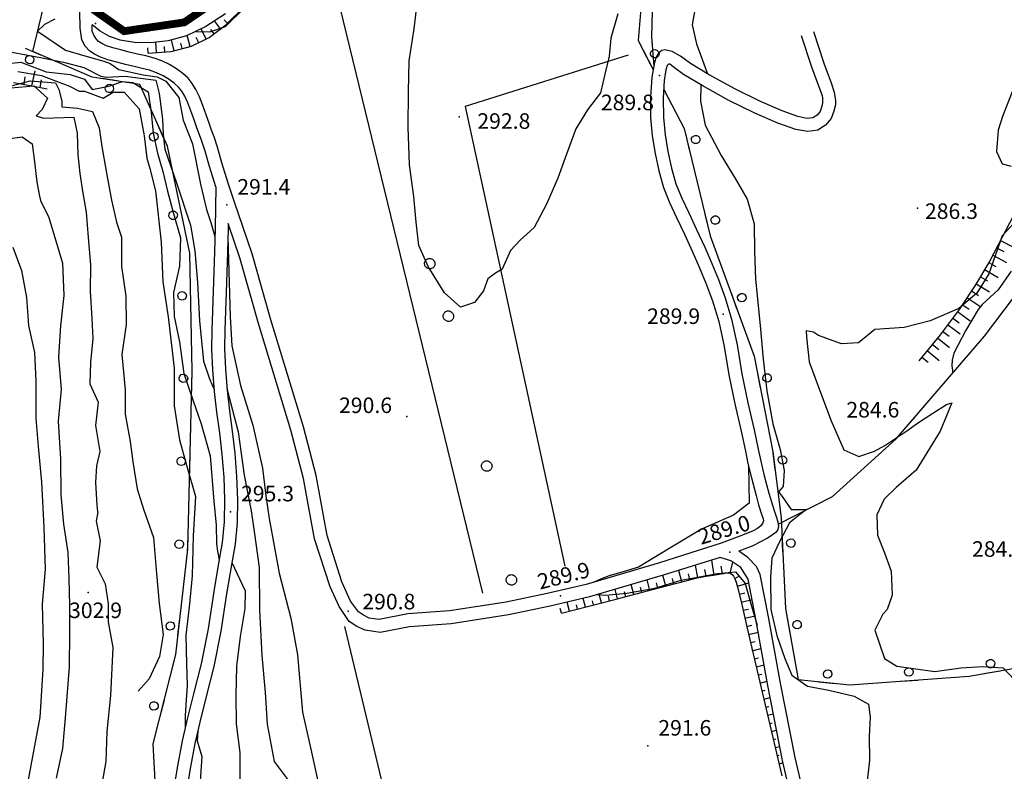
# Model space of a CAD drawing. Units: millimetres. Extents: x 13738 to 16689, y 621 to 3893.
# Drawn here: x 16177 to 16367, y 1037 to 1182 of the extents above; entities that cross this region are included whole.
import ezdxf

# ---------------------------------------------------------------- set-up
doc = ezdxf.new("R2010")
doc.units = ezdxf.units.MM
doc.linetypes.add('NASCOSTA', pattern=[9.525, 6.35, -3.175])
for name, color, linetype in [('8321_PQTERRA', 252, 'Continuous'), ('Base_topografica_5000', 8, 'Continuous'), ('Tubazione_addutrice', 20, 'NASCOSTA')]:
    doc.layers.add(name, color=color, linetype=linetype)
doc.styles.add('Style00', font='Leroy', dxfattribs={"height": 0.2})

# ---------------------------------------------------------------- blocks, each defined once
blk = doc.blocks.new('q0120075')
blk.add_line((0, 0), (0, 1.5))
blk = doc.blocks.new('q0120040')
blk.add_line((0, 0), (0, 0.8))
blk = doc.blocks.new('q0210080')
for p, q in [((-0.41, 0.835), (-0.361, 1.041)), ((-0.361, 1.041), (-0.217, 1.184)), ((-0.217, 1.184), (-0.008, 1.24)), ((-0.008, 1.24), (0.202, 1.186)), ((0.202, 1.186), (0.354, 1.038)), ((0.354, 1.038), (0.412, 0.83)), ((-0.797, 0), (0.81, -0.01)), ((-0.333, 0.581), (-0.41, 0.835)), ((-0.211, 0.466), (-0.333, 0.581)), ((-0.004, 0.412), (-0.211, 0.466)), ((0.198, 0.466), (-0.004, 0.412)), ((0.35, 0.618), (0.198, 0.466)), ((0.412, 0.83), (0.35, 0.618))]:
    blk.add_line(p, q)
blk = doc.blocks.new('S37')
for p, q in [((-0.99, -0.01), (-0.97, 0.17)), ((-0.97, 0.17), (-0.93, 0.33)), ((-0.93, 0.33), (-0.87, 0.47)), ((-0.87, 0.47), (-0.79, 0.6)), ((-0.79, 0.6), (-0.68, 0.71)), ((-0.68, 0.71), (-0.58, 0.8)), ((-0.58, 0.8), (-0.49, 0.87)), ((-0.49, 0.87), (-0.37, 0.93)), ((-0.37, 0.93), (-0.26, 0.97)), ((-0.26, 0.97), (-0.13, 0.99)), ((-0.13, 0.99), (-0.01, 1)), ((-0.01, 1), (0.15, 0.99)), ((0.15, 0.99), (0.35, 0.94)), ((0.35, 0.94), (0.55, 0.82)), ((0.55, 0.82), (0.68, 0.73)), ((0.68, 0.73), (0.77, 0.62)), ((0.77, 0.62), (0.87, 0.5)), ((0.87, 0.5), (0.93, 0.39)), ((0.93, 0.39), (0.99, 0.23)), ((0.99, 0.23), (1.01, 0.09)), ((1.01, 0.09), (1.03, -0.03)), ((-0.97, -0.15), (-0.99, -0.01)), ((-0.94, -0.26), (-0.97, -0.15)), ((-0.9, -0.4), (-0.94, -0.26)), ((-0.84, -0.51), (-0.9, -0.4)), ((-0.78, -0.61), (-0.84, -0.51)), ((-0.66, -0.71), (-0.78, -0.61)), ((-0.57, -0.8), (-0.66, -0.71)), ((-0.49, -0.87), (-0.57, -0.8)), ((-0.36, -0.93), (-0.49, -0.87)), ((-0.22, -0.98), (-0.36, -0.93)), ((-0.06, -1.01), (-0.22, -0.98)), ((0.07, -1.02), (-0.06, -1.01)), ((0.22, -1.01), (0.07, -1.02)), ((0.36, -0.97), (0.22, -1.01)), ((0.52, -0.89), (0.36, -0.97)), ((0.65, -0.81), (0.52, -0.89)), ((0.78, -0.68), (0.65, -0.81)), ((0.87, -0.56), (0.78, -0.68)), ((0.93, -0.45), (0.87, -0.56)), ((0.98, -0.3), (0.93, -0.45)), ((1.01, -0.17), (0.98, -0.3)), ((1.03, -0.03), (1.01, -0.17))]:
    blk.add_line(p, q)

msp = doc.modelspace()

# ---------------------------------------------------------------- linework, layer by layer
at = {"layer": '8321_PQTERRA'}
for p in [(16191.94, 1181.56), (16300.65, 1171.52), (16262.03, 1163.57), (16217.27, 1146.54), (16350.42, 1145.96), (16312.93, 1125.51), (16251.98, 1105.76), (16349.72, 1105.35), (16217.99, 1087.39), (16314.26, 1079.62), (16190.5, 1071.81), (16281.61, 1071.19), (16240.64, 1068.2), (16298.45, 1042.22)]:
    msp.add_point(p, dxfattribs=at)
at = {"layer": 'Base_topografica_5000', "flags": 128}
for points in [[(16323.55, 1085), (16334.05, 1090.35), (16346.34, 1101.43), (16363.33, 1121.25), (16380.3, 1143.65), (16393.87, 1167.31), (16398.81, 1179.45), (16401.25, 1189.54), (16404.82, 1222.61), (16407.41, 1244.2), (16408.86, 1250.07), (16412.91, 1257.4), (16416.08, 1261.39), (16418.08, 1263.49), (16421.92, 1266.1), (16427.22, 1268.75), (16440.14, 1276.45), (16451.62, 1283.96), (16453.11, 1285.36), (16453.9, 1286.66), (16454.03, 1288.02), (16453.45, 1288.48)], [(16203.47, 1034.37), (16203.06, 1042.64), (16207.4, 1059.88), (16209.71, 1080.16), (16210.57, 1114.59), (16210.12, 1137.26), (16205.8, 1157.86), (16200.51, 1169.77), (16191.29, 1171.21), (16179.82, 1176.12), (16183.12, 1189.8), (16191.15, 1212.26), (16196.63, 1226.59), (16199.83, 1241.13), (16200.33, 1251.91), (16194.85, 1270.1), (16185.87, 1286.64)], [(16367.36, 1195.64), (16340.59, 1198.41), (16319.29, 1199.66), (16310.47, 1199.26), (16303.92, 1196.39), (16299.29, 1191.57), (16297.18, 1185.97), (16296.58, 1178.24), (16299.48, 1172.7)], [(16266.61, 1071.7), (16236.65, 1194.72)], [(16292.66, 1183.41), (16291.29, 1178.7), (16290.97, 1175.27), (16290.22, 1172.02), (16289.3, 1168.2), (16286.83, 1164.92), (16284.54, 1161.24), (16282.75, 1156.36), (16281.1, 1151.69), (16278.92, 1146.68), (16276.49, 1142.2), (16273.81, 1139.79), (16271.96, 1137.74), (16270.36, 1134.19), (16269.06, 1133.39), (16267.56, 1132.29), (16266.74, 1129.98), (16265.01, 1127.77), (16262.33, 1126.82), (16259.23, 1129.6), (16256.07, 1134.66), (16254.27, 1138.72), (16253.78, 1143.23), (16253.34, 1148.2), (16252.5, 1154.31), (16252.23, 1161.56), (16252.28, 1168.36), (16252.41, 1174.31), (16253.4, 1180.49), (16254.41, 1189.16)], [(16215.12, 1150.06), (16213.9, 1153.98), (16213.05, 1156.92), (16212.43, 1158.88), (16211.97, 1160.1), (16211.48, 1161.43), (16210.94, 1162.96), (16210.34, 1164.67), (16209.74, 1166.23), (16209.15, 1167.5), (16208.56, 1168.48), (16207.92, 1169.28), (16207.11, 1170.04), (16206.12, 1170.77), (16204.98, 1171.45), (16203.72, 1172.04), (16202.36, 1172.51), (16200.9, 1172.88), (16199.36, 1173.24), (16197.73, 1173.63), (16196.02, 1174.06), (16194.33, 1174.53), (16192.9, 1175.04), (16191.73, 1175.6), (16190.81, 1176.22), (16189.94, 1177.14), (16189.3, 1178.4), (16188.97, 1180.66), (16188.85, 1187.29)], [(16202.12, 1175.84), (16206.53, 1176.16), (16210.44, 1177.16), (16213.85, 1178.82), (16217.04, 1181.28), (16220.68, 1184.83)], [(16299.31, 1186.54), (16299.11, 1178.98), (16299.57, 1173.23)], [(16216.99, 1183.42), (16213.22, 1180.93), (16209.46, 1179.16), (16205.97, 1178.2), (16202.63, 1177.81), (16199.43, 1177.87), (16196.69, 1178.3), (16194.62, 1179.06), (16192.86, 1180.07), (16191.29, 1181.3)], [(16211.28, 1180.02), (16213.95, 1179.95), (16217.03, 1180.93), (16220.72, 1184.65)], [(16307.54, 1184.55), (16307, 1181.31), (16307.8, 1177.65), (16309.94, 1171.85)], [(16184.06, 1182.39), (16182.08, 1181.34), (16180.74, 1180.09), (16186.17, 1176.42), (16190.31, 1175.18), (16193.52, 1174.29), (16194.73, 1173.81), (16196.41, 1172.66), (16201.13, 1171.66), (16203.81, 1171.28), (16205.5, 1170.39), (16208.03, 1167.29), (16208.83, 1162.9), (16210.62, 1158.32), (16212.21, 1150.55), (16213.36, 1145.68), (16214.19, 1143.19), (16214.96, 1140.48)], [(16217.52, 1150.74), (16216.3, 1154.7), (16215.44, 1157.69), (16214.8, 1159.69), (16214.33, 1160.94), (16213.82, 1162.31), (16213.26, 1163.91), (16212.63, 1165.7), (16211.97, 1167.37), (16211.29, 1168.8), (16210.57, 1169.97), (16209.77, 1170.98), (16208.77, 1171.92), (16207.57, 1172.81), (16206.2, 1173.64), (16204.74, 1174.33), (16203.23, 1174.87), (16201.65, 1175.28), (16200.05, 1175.64), (16198.43, 1176.03), (16196.81, 1176.43), (16195.28, 1176.85), (16194.05, 1177.26), (16193.14, 1177.66), (16192.53, 1178.07), (16192.04, 1178.59), (16191.64, 1179.26), (16191.32, 1180.09), (16191.29, 1181.3)], [(16216.06, 1180.52), (16214.89, 1182.03)], [(16217.39, 1181.62), (16216.77, 1182.25)], [(16210.18, 1177.09), (16209.63, 1179.24)], [(16213.28, 1178.54), (16212.32, 1180.51)], [(16214.79, 1179.55), (16214.17, 1180.35)], [(16327.99, 1179.24), (16330.01, 1173.17), (16331.32, 1169.52), (16332.03, 1167.68), (16332.11, 1167.11), (16332.11, 1166.22), (16331.98, 1165.59), (16331.63, 1164.6), (16331.07, 1163.84), (16330.26, 1163.37), (16329.08, 1163.25), (16327.35, 1163.58), (16324.35, 1164.67), (16320.13, 1166.49), (16315.33, 1168.87), (16310.29, 1171.64), (16306.68, 1173.83), (16304.71, 1175.26), (16303.15, 1176.14), (16301.68, 1176.48), (16301.12, 1176.31), (16300.51, 1175.83), (16300.05, 1175.02), (16299.72, 1174.03), (16299.2, 1171.19), (16298.92, 1167.37), (16298.93, 1163.44), (16299.28, 1159.89), (16299.84, 1156.5), (16300.54, 1153.13), (16301.43, 1149.91), (16302.59, 1147), (16303.97, 1144.12), (16305.5, 1140.89), (16307.05, 1137.54), (16308.41, 1134.45), (16309.64, 1131.44), (16310.88, 1128.03), (16312.09, 1124.09), (16313.14, 1119.28), (16314.07, 1113.77), (16315.19, 1108.21), (16316.4, 1102.91), (16317.25, 1099.1), (16317.74, 1096.7), (16318.4, 1093.9), (16319.32, 1090.49), (16319.77, 1088.7), (16320.43, 1086.75), (16320.68, 1086.04), (16320.74, 1085.61), (16320.63, 1085.24), (16320.22, 1084.7), (16319.55, 1084.18), (16318.74, 1083.69), (16316.69, 1082.85), (16312.58, 1081.36)], [(16330.37, 1180.02), (16332.4, 1173.92), (16333.79, 1170.08), (16334.33, 1168.32), (16334.63, 1166.71), (16334.62, 1165.85), (16334.31, 1164.64), (16333.76, 1163.21), (16332.7, 1161.95), (16331.18, 1161), (16329.31, 1160.72), (16326.95, 1161.12), (16323.51, 1162.31), (16319.06, 1164.24), (16314.07, 1166.72), (16308.89, 1169.56), (16305.31, 1171.71), (16303.55, 1173.02), (16302.65, 1173.7), (16302.4, 1173.69), (16302.17, 1173.46), (16301.88, 1172.59), (16301.61, 1170.55), (16301.41, 1167.12), (16301.44, 1163.44), (16301.78, 1160.08), (16302.32, 1156.85), (16302.98, 1153.65), (16303.84, 1150.6), (16304.96, 1147.84), (16306.31, 1145.03), (16307.84, 1141.8), (16309.4, 1138.41), (16310.78, 1135.28), (16312.04, 1132.18), (16313.32, 1128.63), (16314.57, 1124.52), (16315.63, 1119.58), (16316.58, 1114), (16317.7, 1108.41), (16318.91, 1103.16), (16319.73, 1099.46), (16320.2, 1097.12), (16320.88, 1094.32), (16321.77, 1091), (16322.45, 1088.63), (16322.84, 1087.45), (16323.17, 1086.46), (16323.49, 1085.42), (16323.61, 1084.55), (16323.48, 1083.94), (16323.18, 1083.48), (16322.41, 1082.88), (16321.49, 1082.31), (16320.3, 1081.66), (16318.56, 1080.78), (16315.98, 1079.76)], [(16203.71, 1175.95), (16203.57, 1177.92)], [(16205.31, 1176.07), (16205.23, 1177.09)], [(16207.08, 1176.3), (16206.56, 1178.36)], [(16208.63, 1176.7), (16208.37, 1177.74)], [(16211.84, 1177.84), (16211.36, 1178.83)], [(16175.8, 1176.04), (16181.32, 1175), (16185.79, 1174.08), (16189.71, 1173.03), (16192.93, 1171.4), (16194.01, 1171.2), (16197.63, 1171.4), (16203.55, 1170.6), (16204.23, 1168.05), (16204.88, 1163.08), (16204.96, 1160.17), (16205.28, 1157.32), (16207.56, 1150.83), (16210.27, 1142.63), (16211.06, 1137.7), (16211.6, 1131.59), (16212, 1124.22), (16212.76, 1116.45), (16213.9, 1113), (16214.79, 1110.95)], [(16202.12, 1175.84), (16202.04, 1176.83)], [(16294.66, 1175.45), (16263.23, 1165.51), (16282.41, 1076.91)], [(16172.08, 1173.5), (16177.55, 1174.08), (16182.4, 1172.2), (16187.07, 1171.72), (16189.82, 1170.79), (16191.29, 1168.84), (16194.53, 1169.48), (16197.15, 1170.36), (16199.16, 1170.15), (16202.11, 1168.33), (16202.67, 1164.37), (16203.08, 1160.37), (16203.87, 1156.54), (16204.89, 1153), (16205.84, 1149.18), (16206.82, 1145.37), (16208.3, 1140.2), (16208.15, 1134.74), (16206.96, 1129.69), (16207.13, 1125.03), (16208.12, 1120.14), (16208.96, 1114.02), (16210.76, 1108.76), (16212.33, 1104.32), (16214.03, 1098.16), (16214.76, 1089.46), (16215.2, 1084.79), (16215.27, 1081.18), (16215.45, 1079.77), (16215.56, 1079.16), (16215.75, 1077.99)], [(16176.95, 1172.31), (16181.5, 1171.49), (16186.89, 1169.46), (16188.8, 1168.5), (16189.79, 1168.49), (16193.4, 1167.13), (16195.35, 1168.31), (16197.46, 1168.31), (16200.33, 1165.06), (16201.29, 1159.86), (16201.84, 1155.54), (16202.42, 1153.55), (16203.52, 1149.25), (16204.6, 1139.38), (16204.92, 1131.7), (16205.92, 1124.97), (16207.12, 1115.05), (16207.1, 1107.83), (16208.1, 1101.28), (16209.46, 1096.4), (16211.22, 1090.3), (16210.74, 1082.72), (16210.57, 1075.02), (16210, 1069.01), (16209.34, 1063.56), (16209.48, 1057.98), (16209.61, 1053.94), (16209.33, 1050.14), (16209.23, 1048.02), (16209.21, 1045.69)], [(16179.68, 1169.51), (16180.27, 1172.42)], [(16175.48, 1169.47), (16179.35, 1170.48), (16184.25, 1170.08), (16184.85, 1168.79), (16185.42, 1166.59), (16185.47, 1165.48), (16188.47, 1165.23), (16191.34, 1164.55), (16192.64, 1161.4), (16193.14, 1157.82), (16194.02, 1153.05), (16194.99, 1147.49), (16195.98, 1143.22), (16196.93, 1140.32), (16196.95, 1134.71), (16197.76, 1128.94), (16197.85, 1123.49), (16197, 1117.69), (16197.66, 1110.87), (16197.65, 1106.22), (16198.64, 1100.91), (16199.15, 1096.99), (16199.99, 1091.78), (16201.19, 1087.91), (16203.11, 1082.4), (16203.68, 1075.51), (16204.24, 1069.71), (16205.01, 1063.72), (16204.29, 1059.5), (16202.25, 1055.16), (16200.14, 1052.76)], [(16175.63, 1169.14), (16180.03, 1169.52), (16182.66, 1167.11), (16181.68, 1164.95), (16180.52, 1163.72), (16181.88, 1163.26), (16187.74, 1163.47), (16188.41, 1160.4), (16188.5, 1156.2), (16188.89, 1152.63), (16189.48, 1148.83), (16190.14, 1145.15), (16190.53, 1140.26), (16190.99, 1135.02), (16190.9, 1129.92), (16191.2, 1124.63), (16191.4, 1120.79), (16191, 1116.23), (16190.86, 1112.04), (16192.45, 1108.49), (16191.94, 1104.01), (16192.76, 1099), (16192.15, 1096.27), (16191.91, 1093.02), (16192.17, 1088.68), (16192.35, 1087.35)], [(16176.1, 1170.14), (16179.31, 1169.59), (16182.62, 1168.92)], [(16178.15, 1169.79), (16178.39, 1171.25)], [(16181.25, 1169.2), (16181.54, 1170.65)], [(16308.62, 1169.72), (16308.58, 1166.56), (16309.51, 1161.92), (16312.56, 1156.09), (16315.21, 1151.75), (16317.57, 1147.65), (16318.93, 1142.91), (16319.01, 1137.59), (16319.21, 1132.24), (16320.08, 1123.29), (16320.66, 1116.84), (16321.39, 1110.72), (16322.55, 1104.31), (16323.93, 1099.38), (16324.71, 1095.37), (16324.51, 1092.27), (16323.63, 1091.23), (16324.34, 1090.34), (16326.1, 1087.85), (16329.05, 1087.8), (16327.67, 1086.78), (16325.77, 1085.22), (16323.8, 1081.6), (16322.36, 1078.41), (16322.1, 1074.75), (16322.18, 1068.55), (16323.32, 1063.52), (16324.88, 1059.06), (16326.18, 1055.85), (16329.23, 1053.74), (16333.34, 1052.97), (16338.19, 1051.82), (16340.95, 1050.31), (16341.28, 1047.79), (16341.11, 1044.06), (16341.2, 1039.47), (16340.66, 1034.93)], [(16301.51, 1168.81), (16305.44, 1161.3), (16310.48, 1140.59), (16318.93, 1117.38), (16322.54, 1098.97), (16324.11, 1086.22), (16324.97, 1068.75), (16327.43, 1055.03), (16337.37, 1053.98), (16360.36, 1055.69), (16382.83, 1059.58)], [(16368.68, 1168.36), (16366.84, 1163.63), (16365.97, 1161), (16365.67, 1156.85), (16366.78, 1154.46), (16368.47, 1154.05)], [(16175.03, 1159.32), (16177.79, 1159.68), (16179.75, 1158.34), (16180.2, 1154.84), (16180.6, 1150.92), (16181.11, 1148.25), (16181.35, 1147.42), (16182.92, 1144.16), (16185.58, 1135.3), (16185.84, 1129.12), (16185.2, 1123.23), (16184.79, 1117.2), (16185.29, 1110.99), (16184.71, 1104.87), (16185.21, 1097.5), (16185.24, 1090.66), (16185.76, 1085), (16186.6, 1079.55), (16186.81, 1074.49), (16186.93, 1069.29), (16186.95, 1063.93), (16186.83, 1057.5), (16186.07, 1047.65), (16185.57, 1041.75), (16184.36, 1036.03)], [(16312.58, 1081.36), (16300.65, 1077.54), (16286.52, 1073.37), (16279.04, 1071.61), (16271.12, 1069.95), (16260.2, 1068.27), (16252.17, 1067.7), (16246.6, 1066.61), (16244.69, 1066.89), (16243.63, 1067.43), (16242.67, 1068.1), (16241.12, 1070.16), (16239.45, 1073.88), (16236.61, 1082.79), (16234.49, 1094.36), (16232.03, 1103.77), (16225.73, 1124.41), (16222.14, 1137.11), (16218.69, 1147.31), (16217.52, 1150.74)], [(16215.12, 1150.06), (16214.99, 1141.98), (16214.89, 1137.51), (16214.77, 1133.62), (16214.63, 1129.83), (16214.49, 1126.13), (16214.37, 1122.48), (16214.33, 1118.77), (16214.48, 1114.77), (16214.81, 1110.6), (16215.28, 1106.57), (16215.83, 1102.63), (16216.29, 1098.45), (16216.65, 1094.06), (16216.8, 1089.72), (16216.73, 1085.47), (16216.35, 1081.45), (16215.66, 1077.49), (16214.75, 1072.01), (16213.63, 1064.82), (16212.33, 1058.05), (16210.85, 1052.29), (16209.58, 1047.37), (16208.66, 1043.19), (16207.81, 1038.7), (16206.9, 1033.44)], [(16217.51, 1142.99), (16217.49, 1141.93), (16217.39, 1137.45), (16217.26, 1133.54), (16217.13, 1129.75), (16216.99, 1126.06), (16216.87, 1122.45), (16216.83, 1118.81), (16216.98, 1114.91), (16217.3, 1110.83), (16217.76, 1106.85), (16218.31, 1102.9), (16218.78, 1098.68), (16219.14, 1094.19), (16219.3, 1089.71), (16219.23, 1085.31), (16218.84, 1081.16), (16218.13, 1077.12), (16217.21, 1071.57), (16216.09, 1064.33), (16214.77, 1057.52), (16213.29, 1051.73), (16212.02, 1046.81), (16211.1, 1042.68), (16210.26, 1038.22), (16209.35, 1032.93)], [(16312.39, 1078.55), (16301.39, 1075.15), (16287.16, 1070.95), (16279.59, 1069.17), (16271.56, 1067.49), (16260.48, 1065.79), (16252.5, 1065.22), (16246.83, 1064.11), (16243.96, 1064.53), (16242.34, 1065.27), (16240.84, 1066.24), (16238.92, 1069.1), (16237.15, 1072.89), (16234.18, 1082.18), (16232.05, 1093.82), (16229.62, 1103.09), (16223.33, 1123.71), (16219.75, 1136.36), (16217.51, 1142.99)], [(16369.07, 1143.08), (16366.75, 1140.62), (16364.16, 1133.24), (16361.85, 1129.53), (16358.4, 1126.57), (16352.84, 1124.23), (16347.87, 1122.9), (16342.19, 1122.5), (16339.08, 1119.97), (16335.75, 1119.74), (16331.33, 1121.4), (16330.4, 1121.99), (16328.99, 1122.25), (16329, 1121.06), (16329.54, 1116.28), (16331.74, 1110.38), (16333.76, 1104.89), (16336.21, 1099.33), (16339.09, 1098.07), (16342.14, 1099.09), (16344.13, 1100.16), (16346.81, 1101.98), (16348.55, 1103.13), (16350.24, 1104.34), (16353.36, 1106.41), (16356.02, 1108.07), (16357.05, 1108.4), (16354.77, 1102.9), (16350.18, 1095.42), (16346.32, 1092.06), (16343.98, 1089.8), (16342.59, 1086.77), (16342.69, 1082.86), (16344.09, 1079.45), (16345.35, 1075.96), (16345.56, 1071.29), (16344.58, 1068.53), (16343.72, 1067.65), (16342.2, 1064.58), (16344.04, 1059.07), (16346.47, 1057.58), (16353.74, 1056.6), (16358.79, 1057.27), (16362.99, 1057.54), (16366.93, 1057.28), (16369.04, 1055.05)], [(16368.9, 1144.41), (16366.7, 1140.23), (16364.37, 1135.77), (16361.63, 1131.16), (16358.44, 1126.41), (16354.79, 1121.53), (16350.68, 1116.51)], [(16217.46, 1140.43), (16217.91, 1124.99), (16218.2, 1119.37), (16219.92, 1111.73), (16222.25, 1104.11), (16224.11, 1095.79), (16224.75, 1090.43), (16225.41, 1086.1), (16227.35, 1075.55), (16229.57, 1066.84), (16230.9, 1059.79), (16231.85, 1048.74), (16233.69, 1040.42), (16235.59, 1031.87)], [(16176, 1138.42), (16177.68, 1133.94), (16178.61, 1128.72), (16178.99, 1123.33), (16180.14, 1118.08), (16180.46, 1112.58), (16180.45, 1105.4), (16180.86, 1099.99), (16181.51, 1093.11), (16181.98, 1084.38), (16182.2, 1076.33), (16181.68, 1069.55), (16181.81, 1061.94), (16181.75, 1056.97), (16181.21, 1047.77), (16178.98, 1035.69)], [(16368.49, 1133.81), (16365.97, 1130.19), (16362.88, 1127.38), (16362.13, 1126.36), (16359.69, 1122.25), (16357.43, 1117.95), (16357.11, 1116.65), (16357.04, 1115.53), (16357.26, 1114.18)], [(16217.28, 1111.17), (16219.42, 1102.78), (16220.57, 1094.42), (16221.98, 1087.56), (16222.57, 1083.16), (16223.47, 1076.65), (16223.56, 1068.43), (16224.02, 1059.64), (16224.66, 1052.54), (16225.04, 1046.41), (16226.37, 1039.2), (16230.07, 1034.34)], [(16317.85, 1096.22), (16317.94, 1089.04), (16314.97, 1086.75), (16308.77, 1084.06), (16303.65, 1080.92), (16299.91, 1078.67), (16296.62, 1076.73), (16293.84, 1075.85), (16290.95, 1075.02), (16289.62, 1074.52), (16288.05, 1073.82)], [(16192.36, 1087.35), (16192.38, 1087.34), (16192.09, 1085.55), (16192.85, 1081.75), (16192.2, 1076.7), (16193.79, 1073.49), (16194.36, 1069.66), (16194.39, 1066.16), (16195.28, 1061.19), (16194.8, 1051.95), (16194.15, 1045.03), (16193.94, 1039.25), (16193.11, 1034.56), (16192.34, 1030), (16192.02, 1026.74), (16191.68, 1023.28), (16189.14, 1020.16), (16183.77, 1017.15), (16179.5, 1015.01), (16176.82, 1013.41), (16174.9, 1011.1), (16173.37, 1009.46), (16170.95, 1006.97)], [(16346.46, 943.64), (16341.23, 967.15), (16332.95, 1002.85), (16324.38, 1039.45), (16321.58, 1053.89), (16319.27, 1066.67), (16317.75, 1074.36), (16316.67, 1076.15), (16316.37, 1076.61), (16314.43, 1077.95), (16312.39, 1078.55)], [(16348.74, 944.33), (16343.67, 967.69), (16335.38, 1003.41), (16326.83, 1039.97), (16324.04, 1054.35), (16321.73, 1067.14), (16320.11, 1075.27), (16319.36, 1076.83), (16317.73, 1078.54), (16315.98, 1079.76)], [(16218.22, 1077.63), (16220.81, 1072.15), (16220.75, 1068.71), (16219.81, 1063.34), (16219.13, 1057.6), (16218.99, 1051.88), (16219.06, 1046.49), (16219.78, 1040.95), (16219.75, 1033.98)], [(16308.08, 1074.64), (16307.61, 1077.08)], [(16311.23, 1075.18), (16310.78, 1078.06)], [(16312.81, 1075.44), (16312.56, 1076.88)], [(16314.3, 1075.54), (16314.81, 1077.69)], [(16281.77, 1067.81), (16292.04, 1070.46), (16299.36, 1072.37), (16303.74, 1073.53), (16306.02, 1074.15), (16307.97, 1074.62), (16309.65, 1074.94), (16311.04, 1075.15), (16312.16, 1075.32), (16313, 1075.47), (16313.57, 1075.58), (16314.03, 1075.6), (16314.41, 1075.51), (16314.71, 1075.31), (16314.97, 1074.97), (16315.23, 1074.47), (16315.48, 1073.82), (16315.87, 1072.38), (16316.56, 1069.51), (16317.53, 1065.21), (16318.97, 1058.89), (16321.22, 1049.32), (16324.3, 1036.44)], [(16288.7, 1071.41), (16290.28, 1071.33), (16294.4, 1071.7), (16299.76, 1072.68), (16304.89, 1074.22), (16311.85, 1075.45), (16315.36, 1075.79), (16317.18, 1073.56), (16318.4, 1069.18), (16319.49, 1065.49)], [(16301.9, 1073.04), (16301.34, 1075.14)], [(16304.99, 1073.87), (16304.39, 1076.08)], [(16306.53, 1074.27), (16306.26, 1075.42)], [(16309.65, 1074.95), (16309.4, 1076.25)], [(16315.2, 1074.52), (16316.13, 1075.01)], [(16295.71, 1071.41), (16295.21, 1073.33)], [(16297.26, 1071.82), (16297, 1072.8)], [(16298.81, 1072.22), (16298.28, 1074.24)], [(16300.35, 1072.63), (16300.08, 1073.66)], [(16303.45, 1073.45), (16303.16, 1074.53)], [(16315.69, 1073.05), (16317.89, 1073.65)], [(16289.51, 1069.81), (16289.07, 1071.52)], [(16291.06, 1070.21), (16290.84, 1071.09)], [(16292.61, 1070.61), (16292.14, 1072.42)], [(16294.16, 1071.01), (16293.92, 1071.94)], [(16316.08, 1071.51), (16317.15, 1071.76)], [(16283.32, 1068.21), (16282.87, 1069.94)], [(16284.87, 1068.61), (16284.65, 1069.46)], [(16286.41, 1069.01), (16285.99, 1070.68)], [(16287.96, 1069.41), (16287.75, 1070.24)], [(16316.45, 1069.95), (16318.52, 1070.45)], [(16281.77, 1067.81), (16281.54, 1068.7)], [(16316.81, 1068.4), (16317.83, 1068.63)], [(16317.16, 1066.84), (16319.15, 1067.29)], [(16239.94, 1065.27), (16274.21, 922.4)], [(16317.52, 1065.28), (16318.48, 1065.49)], [(16317.87, 1063.72), (16319.73, 1064.14)], [(16318.23, 1062.15), (16319.12, 1062.36)], [(16318.58, 1060.59), (16320.3, 1060.99)], [(16318.94, 1059.03), (16319.76, 1059.22)], [(16319.3, 1057.48), (16320.87, 1057.84)], [(16319.67, 1055.92), (16320.41, 1056.09)], [(16320.04, 1054.36), (16321.44, 1054.69)], [(16320.4, 1052.8), (16321.07, 1052.96)], [(16320.77, 1051.24), (16322.04, 1051.54)], [(16321.13, 1049.69), (16321.74, 1049.83)], [(16321.5, 1048.13), (16322.64, 1048.4)], [(16321.88, 1046.57), (16322.41, 1046.7)], [(16211.65, 1045.15), (16211.53, 1043.23), (16212.41, 1040.17), (16212.01, 1033.55), (16211.89, 1028.95), (16211.13, 1024.43), (16212.22, 1020.71), (16211.7, 1016.98), (16211.82, 1013.17), (16210.69, 1008.75), (16208.6, 1004.99), (16206.81, 999.78), (16203.28, 995.49), (16199.99, 992.88), (16198.49, 987.72), (16194.75, 982.59), (16189.61, 978.18)], [(16322.25, 1045.02), (16323.25, 1045.26)], [(16322.62, 1043.46), (16323.09, 1043.57)], [(16322.99, 1041.91), (16323.86, 1042.11)], [(16323.36, 1040.35), (16323.77, 1040.45)], [(16323.73, 1038.79), (16324.49, 1038.97)]]:
    msp.add_lwpolyline(points, dxfattribs=at)
at = {"layer": 'Tubazione_addutrice', "ltscale": 1.5, "const_width": 1.5}
msp.add_lwpolyline([(16187.65, 1290.39), (16200.74, 1269.46), (16203.89, 1262.31), (16206.2, 1256.07), (16203.94, 1236.39), (16195.83, 1205.46), (16191.79, 1192.96), (16191.79, 1184.04), (16197.46, 1180.06), (16209.04, 1181.75), (16219.91, 1189.12), (16231.62, 1206.14), (16240.81, 1223.66), (16246, 1235.11), (16250.59, 1251.88), (16255.41, 1262.97), (16265.07, 1271.18), (16279.06, 1273.96), (16305.19, 1272.75), (16320.88, 1270.99), (16338.91, 1274.8), (16361.49, 1282.5), (16376.5, 1286.02)], dxfattribs=at)

# ---------------------------------------------------------------- block references
at = {"layer": 'Base_topografica_5000'}
for name, p, xscale, yscale, zscale, rotation in [('q0210080', (16298.3, 1174.94), 2.000000000121377, 2, 2.000000000121377, 297.6149875946945), ('q0210080', (16179.9, 1176.09), 2.000000000128927, 2, 2.000000000128927, 156.812016864144), ('q0210080', (16194.85, 1170.66), 2.000000000046396, 2, 2.000000000046396, 171.1449654370289), ('q0210080', (16204.68, 1160.38), 1.999999999605572, 2, 1.999999999605572, 113.9350426292658), ('q0210080', (16306.05, 1158.78), 1.999999999707291, 2, 1.999999999707291, 283.6733432814355), ('q0210080', (16208.52, 1144.9), 2.000000000687566, 2.000000000931323, 2.000000000687566, 101.8472406848326), ('q0210080', (16309.83, 1143.23), 1.999999999707291, 2, 1.999999999707291, 283.6733432814355), ('q0120075', (16366.43, 1139.71), 1.999999999479211, 1.999999999068677, 1.999999999479211, 242.3803992871143), ('q0120040', (16365.68, 1138.29), 1.999999999479211, 1.999999999068677, 1.999999999479211, 242.3803992871143), ('q0120040', (16364.18, 1135.47), 2.000000000094881, 2, 2.000000000094881, 239.3502223183992), ('q0120075', (16364.94, 1136.87), 1.999999999479211, 1.999999999068677, 1.999999999479211, 242.3803992871143), ('q0120075', (16363.37, 1134.09), 2.000000000094881, 2, 2.000000000094881, 239.3502223183992), ('q0120040', (16362.55, 1132.71), 2.000000000094881, 2, 2.000000000094881, 239.3502223183992), ('q0210080', (16210.28, 1129.07), 1.999999999936614, 2, 1.999999999936614, 91.11803169851353), ('q0210080', (16315.02, 1128.11), 1.999999999648287, 2, 1.999999999648288, 290.0119481527737), ('q0120040', (16360.86, 1130), 2.000000000118691, 2, 2.000000000118691, 236.0813908442496), ('q0120075', (16361.74, 1131.34), 2.000000000094881, 2, 2.000000000094881, 239.3502223183992), ('q0120075', (16359.96, 1128.68), 2.000000000118691, 2, 2.000000000118691, 236.0813908442496), ('q0120075', (16358.16, 1126.03), 2.000000000240454, 2, 2.000000000240454, 233.2061212933509), ('q0120040', (16359.07, 1127.35), 2.000000000118691, 2, 2.000000000118691, 236.0813908442496), ('q0120040', (16357.2, 1124.75), 2.000000000240454, 2, 2.000000000240454, 233.2061212933509), ('q0120040', (16355.28, 1122.19), 2.000000000240454, 2, 2.000000000240454, 233.2061212933509), ('q0120075', (16356.24, 1123.47), 2.000000000240454, 2, 2.000000000240454, 233.2061212933509), ('q0120075', (16354.3, 1120.93), 2.000000000305103, 2, 2.000000000305103, 230.6695203906796), ('q0120075', (16352.27, 1118.45), 2.000000000305103, 2, 2.000000000305103, 230.6695203906796), ('q0120040', (16353.28, 1119.69), 2.000000000305103, 2, 2.000000000305103, 230.6695203906796), ('q0120040', (16351.26, 1117.22), 2.000000000305103, 2, 2.000000000305103, 230.6695203906796), ('q0210080', (16210.53, 1113.08), 1.99999999952191, 1.999999999068677, 1.99999999952191, 88.56855596450575), ('q0210080', (16319.81, 1112.88), 1.999999999321806, 1.999999999068677, 1.999999999321806, 281.0814703625027), ('q0210080', (16210.13, 1097.08), 1.99999999952191, 1.999999999068677, 1.99999999952191, 88.56855596450575), ('q0210080', (16322.76, 1097.16), 2.000000000283109, 2, 2.000000000283109, 277.0299965907515), ('q0210080', (16209.73, 1081.09), 1.99999999952191, 1.999999999068677, 1.99999999952191, 88.56855596450575), ('q0210080', (16324.35, 1081.25), 1.999999999378402, 1.999999999068677, 1.999999999378402, 272.825647143067), ('q0210080', (16208, 1065.18), 1.999999999252157, 1.999999999068677, 1.999999999252157, 83.50070794978238), ('q0210080', (16325.59, 1065.32), 2.000000000012595, 2, 2.000000000012595, 280.1562733304276), ('q0210080', (16364.79, 1056.46), 1.999999999971032, 2, 1.999999999971032, 9.832180536550615), ('q0210080', (16332.94, 1054.45), 2.000000000061568, 2, 2.000000000061568, 353.9871869169626), ('q0210080', (16348.89, 1054.84), 2.000000000043292, 2, 2.000000000043292, 4.246797155458523), ('q0210080', (16204.8, 1049.54), 2.000000000160149, 2, 2.000000000160149, 75.88744611609788)]:
    msp.add_blockref(name, p, dxfattribs=dict(at, xscale=xscale, yscale=yscale, zscale=zscale, rotation=rotation))
for p in [(16256.36, 1135.25), (16259.96, 1125.11), (16267.36, 1096.21), (16272.1, 1074.26)]:
    msp.add_blockref('S37', p, dxfattribs=at)

# ---------------------------------------------------------------- texts
at = {"layer": '8321_PQTERRA', "style": 'Style00'}
for s, p in [('289.8', (16289.38, 1164.82)), ('292.8', (16265.56, 1161.23)), ('291.4', (16219.27, 1148.54)), ('286.3', (16351.86, 1143.85)), ('289.9', (16298.29, 1123.6)), ('290.6', (16238.89, 1106.42)), ('284.6', (16336.71, 1105.56)), ('295.3', (16219.99, 1089.39)), ('284.4', (16360.94, 1078.7)), ('290.8', (16243.38, 1068.56)), ('302.9', (16186.83, 1066.88)), ('291.6', (16300.45, 1044.22))]:
    msp.add_text(s, height=3, dxfattribs=at).set_placement(p)
for s, rotation, p in [('289.0', 16.8974, (16308.69, 1081)), ('289.9', 14.2631, (16277.62, 1072.36))]:
    msp.add_text(s, height=3, rotation=rotation, dxfattribs=at).set_placement(p)

doc.saveas('drawing.dxf')
